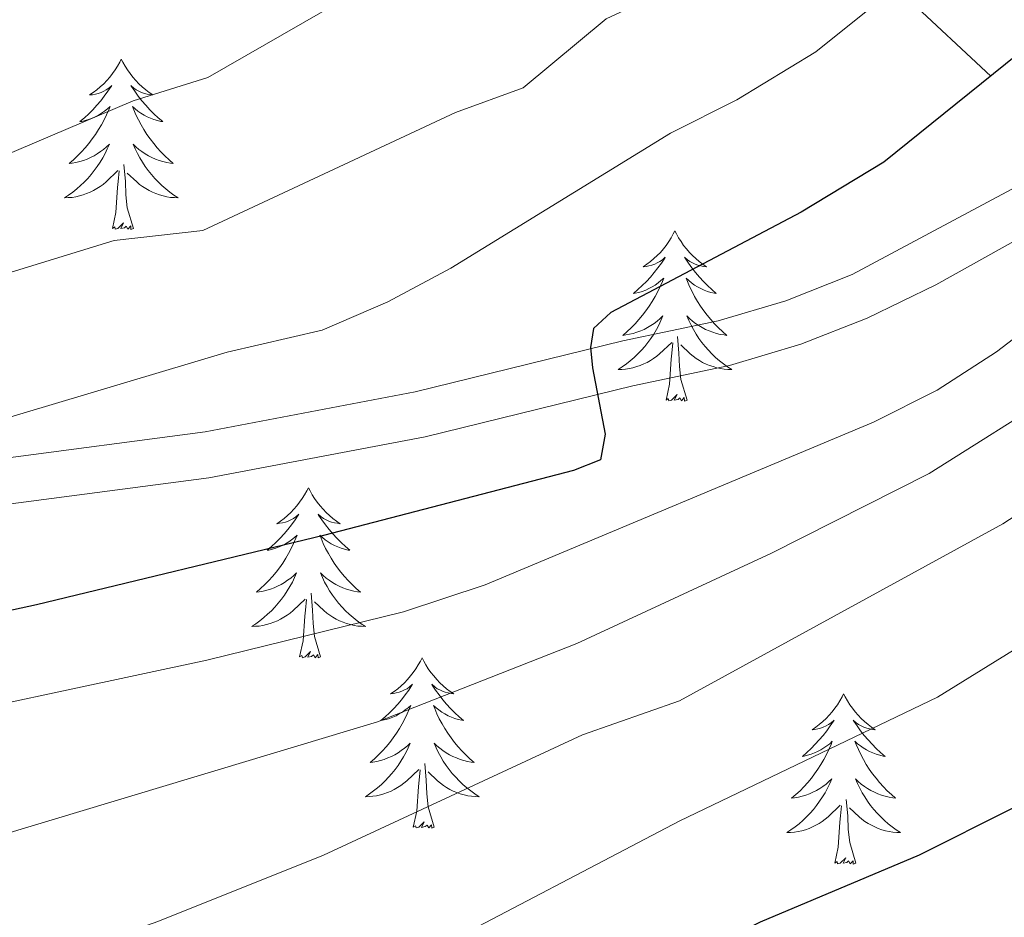
# Model space of a CAD drawing. Units: metres. Extents: x 585472 to 589965, y 4777156 to 4780184.
# Drawn here: x 586976 to 587045, y 4777783 to 4777845 of the extents above; entities that cross this region are included whole.
import ezdxf

# ---------------------------------------------------------------- set-up
doc = ezdxf.new("R2010")
doc.units = ezdxf.units.M
doc.header["$MEASUREMENT"] = 0
doc.linetypes.add('DGN Style 3', pattern=[1147.6976, 819.784, -327.9136])
for name, color, linetype, lineweight in [('Nivel 11', 7, 'Continuous', 0), ('Nivel 21', 7, 'Continuous', 0), ('Nivel 36', 7, 'Continuous', 0), ('Nivel 4', 7, 'Continuous', 0), ('Nivel 5', 7, 'Continuous', 0), ('Nivel 61', 7, 'Continuous', 0), ('Nivel 63', 7, 'Continuous', 0)]:
    doc.layers.add(name, color=color, linetype=linetype, lineweight=lineweight)

msp = doc.modelspace()

# ---------------------------------------------------------------- linework, layer by layer
at = {"layer": 'Nivel 11', "color": 142, "linetype": 'DGN Style 3', "lineweight": 13}
msp.add_polyline3d([(587044.04, 4777841.49, 800), (587037.41, 4777847.71, 795), (587032.08, 4777851.66, 791.44), (587030.5, 4777853.16, 790.24), (587018.08, 4777869.64, 778.79), (587013.67, 4777874.81, 775), (587010.77, 4777877.24, 771.81), (587005.71, 4777881.23, 765), (587001.35, 4777885.31, 760.47), (586996.62, 4777890.64, 755), (586993.07, 4777894.47, 750), (586991.62, 4777895.95, 748.78), (586986.51, 4777900.9, 746), (586985.21, 4777902.54, 745), (586982.5, 4777908.55, 741.4), (586977.75, 4777915.32, 735.46)], dxfattribs=at)
at = {"layer": 'Nivel 21', "color": 250, "linetype": 'DGN Style 3', "lineweight": 0}
msp.add_polyline3d([(586897.14, 4777801.82, 785.67), (586909.64, 4777805.11, 785.79), (586914.25, 4777806.57, 786.84), (586920.35, 4777808.62, 789.13), (586925.13, 4777809.72, 790.06), (586938.83, 4777811.75, 791.16), (586949.86, 4777812.94, 792.59), (586964.82, 4777814.26, 793.23), (586968.79, 4777814.58, 793.67), (586974.29, 4777814.66, 795.35), (586989.03, 4777816.59, 797.23), (587003.74, 4777819.39, 799.41), (587018.28, 4777822.96, 800.32), (587024.95, 4777824.36, 801.56), (587029.69, 4777825.77, 801.88), (587034.34, 4777827.62, 802.14), (587046.64, 4777834.18, 803.15)], dxfattribs=at)
at = {"layer": 'Nivel 21', "color": 250, "linetype": 'Continuous', "lineweight": 0}
msp.add_polyline3d([(586897.83, 4777798.86, 785.67), (586910.53, 4777802.02, 785.79), (586915.2, 4777803.49, 786.83), (586921.23, 4777805.52, 789.13), (586925.73, 4777806.56, 790.06), (586939.24, 4777808.56, 791.16), (586950.17, 4777809.74, 792.59), (586965.09, 4777811.05, 793.23), (586968.94, 4777811.36, 793.67), (586974.52, 4777811.44, 795.35), (586989.28, 4777813.37, 797.2), (587004.43, 4777816.24, 799.41), (587018.97, 4777819.81, 800.32), (587025.74, 4777821.24, 801.56), (587030.74, 4777822.73, 801.88), (587035.39, 4777824.56, 802.12), (587040.19, 4777826.89, 802.45), (587048.27, 4777831.4, 803.15)], dxfattribs=at)
at = {"layer": 'Nivel 36', "color": 92, "linetype": 'Continuous', "lineweight": 0, "flags": 128}
for points in [[(586983.16, 4777842.69), (586983.05, 4777842.47), (586982.89, 4777842.2), (586982.73, 4777841.93), (586982.55, 4777841.68), (586982.35, 4777841.43), (586982.14, 4777841.19), (586981.93, 4777840.96), (586981.69, 4777840.75), (586981.45, 4777840.54), (586981.2, 4777840.35), (586980.94, 4777840.18), (586981.14, 4777840.2), (586981.35, 4777840.24), (586981.55, 4777840.29), (586981.74, 4777840.36), (586981.93, 4777840.44), (586982.11, 4777840.54), (586982.28, 4777840.66), (586982.49, 4777840.85), (586982.45, 4777840.78), (586982.22, 4777840.44), (586981.97, 4777840.1), (586981.72, 4777839.78), (586981.45, 4777839.46), (586981.17, 4777839.15), (586980.88, 4777838.86), (586980.58, 4777838.58), (586980.26, 4777838.31), (586980.39, 4777838.33), (586980.63, 4777838.39), (586980.87, 4777838.46), (586981.11, 4777838.55), (586981.34, 4777838.65), (586981.57, 4777838.77), (586981.78, 4777838.9), (586981.99, 4777839.04), (586982.19, 4777839.2), (586982.37, 4777839.37), (586982.28, 4777839.15), (586982.13, 4777838.79), (586981.96, 4777838.44), (586981.77, 4777838.09), (586981.57, 4777837.75), (586981.36, 4777837.42), (586981.13, 4777837.1), (586980.89, 4777836.78), (586980.64, 4777836.48), (586980.38, 4777836.19), (586980.1, 4777835.91), (586979.82, 4777835.64), (586979.52, 4777835.38), (586979.72, 4777835.4), (586979.98, 4777835.45), (586980.25, 4777835.51), (586980.51, 4777835.59), (586980.76, 4777835.69), (586981.01, 4777835.8), (586981.25, 4777835.92), (586981.48, 4777836.06), (586981.71, 4777836.21), (586981.92, 4777836.37), (586982.13, 4777836.55), (586982.33, 4777836.73), (586982.18, 4777836.41)], [(586983.16, 4777842.69), (586983.27, 4777842.47), (586983.43, 4777842.2), (586983.59, 4777841.93), (586983.78, 4777841.68), (586983.97, 4777841.43), (586984.18, 4777841.19), (586984.4, 4777840.96), (586984.63, 4777840.75), (586984.87, 4777840.54), (586985.12, 4777840.35), (586985.38, 4777840.18), (586985.18, 4777840.2), (586984.98, 4777840.24), (586984.78, 4777840.29), (586984.58, 4777840.36), (586984.39, 4777840.44), (586984.21, 4777840.54), (586984.04, 4777840.66), (586983.83, 4777840.85), (586983.87, 4777840.78), (586984.1, 4777840.44), (586984.35, 4777840.1), (586984.6, 4777839.78), (586984.87, 4777839.46), (586985.15, 4777839.15), (586985.44, 4777838.86), (586985.75, 4777838.58), (586986.06, 4777838.31), (586985.93, 4777838.33), (586985.69, 4777838.39), (586985.45, 4777838.46), (586985.21, 4777838.55), (586984.98, 4777838.65), (586984.76, 4777838.77), (586984.54, 4777838.9), (586984.33, 4777839.04), (586984.14, 4777839.2), (586983.95, 4777839.37), (586984.04, 4777839.15), (586984.19, 4777838.79), (586984.37, 4777838.44), (586984.55, 4777838.09), (586984.75, 4777837.75), (586984.96, 4777837.42), (586985.19, 4777837.1), (586985.43, 4777836.78), (586985.68, 4777836.48), (586985.94, 4777836.19), (586986.22, 4777835.91), (586986.51, 4777835.64), (586986.8, 4777835.38), (586986.61, 4777835.4), (586986.34, 4777835.45), (586986.08, 4777835.51), (586985.82, 4777835.59), (586985.56, 4777835.69), (586985.31, 4777835.8), (586985.07, 4777835.92), (586984.84, 4777836.06), (586984.61, 4777836.21), (586984.4, 4777836.37), (586984.19, 4777836.55), (586984, 4777836.73), (586984.14, 4777836.41)], [(586982.18, 4777836.41), (586982.03, 4777836.09), (586981.86, 4777835.77), (586981.68, 4777835.47), (586981.48, 4777835.17), (586981.27, 4777834.88), (586981.05, 4777834.6), (586980.81, 4777834.34), (586980.57, 4777834.08), (586980.31, 4777833.83), (586980.04, 4777833.6), (586979.76, 4777833.38), (586979.47, 4777833.17), (586979.18, 4777832.98), (586979.45, 4777832.99), (586979.71, 4777833.01), (586979.97, 4777833.05), (586980.23, 4777833.11), (586980.49, 4777833.18), (586980.73, 4777833.27), (586980.98, 4777833.37), (586981.22, 4777833.49), (586981.45, 4777833.62), (586981.67, 4777833.76), (586981.88, 4777833.92), (586982.09, 4777834.09), (586982.93, 4777834.89)], [(586984.14, 4777836.41), (586984.29, 4777836.09), (586984.46, 4777835.77), (586984.65, 4777835.47), (586984.84, 4777835.17), (586985.05, 4777834.88), (586985.27, 4777834.6), (586985.51, 4777834.34), (586985.76, 4777834.08), (586986.01, 4777833.83), (586986.28, 4777833.6), (586986.56, 4777833.38), (586986.85, 4777833.17), (586987.14, 4777832.98), (586986.88, 4777832.99), (586986.61, 4777833.01), (586986.35, 4777833.05), (586986.09, 4777833.11), (586985.84, 4777833.18), (586985.59, 4777833.27), (586985.34, 4777833.37), (586985.11, 4777833.49), (586984.87, 4777833.62), (586984.65, 4777833.76), (586984.44, 4777833.92), (586984.24, 4777834.09), (586983.58, 4777834.71)], [(586982.54, 4777830.84), (586982.79, 4777831.96), (586982.9, 4777833.7), (586982.95, 4777834.13), (586983.01, 4777834.86)], [(586984.01, 4777830.84), (586983.58, 4777832.28), (586983.49, 4777833.18), (586983.45, 4777834.13), (586983.34, 4777835.3)], [(586984.01, 4777830.84), (586983.84, 4777830.77), (586983.82, 4777831.01), (586983.63, 4777830.79), (586983.51, 4777830.99), (586983.39, 4777830.88), (586983.12, 4777830.83), (586983.31, 4777831.22), (586982.93, 4777830.84), (586982.74, 4777830.79), (586982.7, 4777830.95), (586982.54, 4777830.84)], [(587021.93, 4777830.67), (587021.81, 4777830.45), (587021.66, 4777830.17), (587021.49, 4777829.91), (587021.31, 4777829.65), (587021.12, 4777829.4), (587020.91, 4777829.16), (587020.69, 4777828.94), (587020.46, 4777828.72), (587020.22, 4777828.52), (587019.97, 4777828.33), (587019.71, 4777828.15), (587019.91, 4777828.17), (587020.11, 4777828.21), (587020.31, 4777828.26), (587020.51, 4777828.33), (587020.69, 4777828.42), (587020.87, 4777828.52), (587021.05, 4777828.63), (587021.25, 4777828.82), (587021.21, 4777828.76), (587020.98, 4777828.41), (587020.74, 4777828.08), (587020.48, 4777827.75), (587020.22, 4777827.43), (587019.94, 4777827.13), (587019.64, 4777826.83), (587019.34, 4777826.55), (587019.03, 4777826.28), (587019.15, 4777826.3), (587019.4, 4777826.36), (587019.64, 4777826.43), (587019.88, 4777826.52), (587020.11, 4777826.62), (587020.33, 4777826.74), (587020.55, 4777826.87), (587020.75, 4777827.02), (587020.95, 4777827.18), (587021.14, 4777827.35), (587021.05, 4777827.12), (587020.89, 4777826.76), (587020.72, 4777826.41), (587020.54, 4777826.06), (587020.34, 4777825.72), (587020.13, 4777825.39), (587019.9, 4777825.07), (587019.66, 4777824.76), (587019.41, 4777824.46), (587019.14, 4777824.16), (587018.87, 4777823.88), (587018.58, 4777823.61), (587018.29, 4777823.35), (587018.48, 4777823.38), (587018.75, 4777823.43), (587019.01, 4777823.49), (587019.27, 4777823.57), (587019.53, 4777823.66), (587019.77, 4777823.77), (587020.01, 4777823.89), (587020.25, 4777824.03), (587020.47, 4777824.18), (587020.69, 4777824.34), (587020.89, 4777824.52), (587021.09, 4777824.71), (587020.95, 4777824.38)], [(587021.93, 4777830.67), (587022.04, 4777830.45), (587022.19, 4777830.17), (587022.36, 4777829.91), (587022.54, 4777829.65), (587022.74, 4777829.4), (587022.94, 4777829.16), (587023.16, 4777828.94), (587023.39, 4777828.72), (587023.63, 4777828.52), (587023.88, 4777828.33), (587024.14, 4777828.15), (587023.94, 4777828.17), (587023.74, 4777828.21), (587023.54, 4777828.26), (587023.35, 4777828.33), (587023.16, 4777828.42), (587022.98, 4777828.52), (587022.8, 4777828.63), (587022.6, 4777828.82), (587022.64, 4777828.76), (587022.87, 4777828.41), (587023.11, 4777828.08), (587023.37, 4777827.75), (587023.64, 4777827.43), (587023.92, 4777827.13), (587024.21, 4777826.83), (587024.51, 4777826.55), (587024.82, 4777826.28), (587024.7, 4777826.3), (587024.45, 4777826.36), (587024.21, 4777826.43), (587023.98, 4777826.52), (587023.75, 4777826.62), (587023.52, 4777826.74), (587023.31, 4777826.87), (587023.1, 4777827.02), (587022.9, 4777827.18), (587022.71, 4777827.35), (587022.8, 4777827.12), (587022.96, 4777826.76), (587023.13, 4777826.41), (587023.31, 4777826.06), (587023.51, 4777825.72), (587023.73, 4777825.39), (587023.95, 4777825.07), (587024.19, 4777824.76), (587024.44, 4777824.45), (587024.71, 4777824.16), (587024.98, 4777823.88), (587025.27, 4777823.61), (587025.57, 4777823.35), (587025.37, 4777823.38), (587025.1, 4777823.42), (587024.84, 4777823.49), (587024.58, 4777823.57), (587024.33, 4777823.66), (587024.08, 4777823.77), (587023.84, 4777823.89), (587023.6, 4777824.03), (587023.38, 4777824.18), (587023.16, 4777824.34), (587022.96, 4777824.52), (587022.76, 4777824.71), (587022.9, 4777824.38)], [(587020.95, 4777824.38), (587020.79, 4777824.06), (587020.63, 4777823.75), (587020.44, 4777823.44), (587020.25, 4777823.14), (587020.03, 4777822.86), (587019.81, 4777822.58), (587019.58, 4777822.31), (587019.33, 4777822.05), (587019.07, 4777821.81), (587018.8, 4777821.57), (587018.53, 4777821.35), (587018.24, 4777821.14), (587017.95, 4777820.95), (587018.21, 4777820.96), (587018.47, 4777820.99), (587018.74, 4777821.03), (587018.99, 4777821.08), (587019.25, 4777821.16), (587019.5, 4777821.24), (587019.74, 4777821.35), (587019.98, 4777821.46), (587020.21, 4777821.59), (587020.43, 4777821.74), (587020.65, 4777821.9), (587020.85, 4777822.06), (587021.7, 4777822.86)], [(587022.9, 4777824.38), (587023.06, 4777824.06), (587023.23, 4777823.75), (587023.41, 4777823.44), (587023.61, 4777823.14), (587023.82, 4777822.86), (587024.04, 4777822.58), (587024.27, 4777822.31), (587024.52, 4777822.05), (587024.78, 4777821.81), (587025.05, 4777821.57), (587025.33, 4777821.35), (587025.62, 4777821.14), (587025.91, 4777820.95), (587025.64, 4777820.96), (587025.38, 4777820.98), (587025.12, 4777821.03), (587024.86, 4777821.08), (587024.6, 4777821.16), (587024.35, 4777821.24), (587024.11, 4777821.34), (587023.87, 4777821.46), (587023.64, 4777821.59), (587023.42, 4777821.74), (587023.21, 4777821.9), (587023, 4777822.06), (587022.34, 4777822.68)], [(587022.78, 4777818.82), (587022.35, 4777820.26), (587022.26, 4777821.16), (587022.21, 4777822.11), (587022.11, 4777823.27)], [(587021.31, 4777818.82), (587021.55, 4777819.93), (587021.67, 4777821.68), (587021.71, 4777822.11), (587021.78, 4777822.83)], [(587022.78, 4777818.82), (587022.6, 4777818.75), (587022.58, 4777818.99), (587022.39, 4777818.76), (587022.27, 4777818.97), (587022.15, 4777818.86), (587021.88, 4777818.8), (587022.08, 4777819.2), (587021.69, 4777818.82), (587021.51, 4777818.76), (587021.46, 4777818.93), (587021.31, 4777818.82)], [(586996.27, 4777812.68), (586996.16, 4777812.46), (586996, 4777812.19), (586995.83, 4777811.92), (586995.65, 4777811.66), (586995.46, 4777811.42), (586995.25, 4777811.18), (586995.03, 4777810.95), (586994.8, 4777810.74), (586994.56, 4777810.53), (586994.31, 4777810.34), (586994.05, 4777810.16), (586994.25, 4777810.19), (586994.45, 4777810.22), (586994.65, 4777810.28), (586994.85, 4777810.35), (586995.04, 4777810.43), (586995.22, 4777810.53), (586995.39, 4777810.64), (586995.6, 4777810.84), (586995.55, 4777810.77), (586995.33, 4777810.43), (586995.08, 4777810.09), (586994.83, 4777809.76), (586994.56, 4777809.45), (586994.28, 4777809.14), (586993.99, 4777808.85), (586993.68, 4777808.57), (586993.37, 4777808.3), (586993.49, 4777808.32), (586993.74, 4777808.38), (586993.98, 4777808.45), (586994.22, 4777808.54), (586994.45, 4777808.64), (586994.67, 4777808.76), (586994.89, 4777808.89), (586995.09, 4777809.03), (586995.29, 4777809.19), (586995.48, 4777809.36), (586995.39, 4777809.14), (586995.23, 4777808.78), (586995.06, 4777808.42), (586994.88, 4777808.08), (586994.68, 4777807.74), (586994.47, 4777807.41), (586994.24, 4777807.08), (586994, 4777806.77), (586993.75, 4777806.47), (586993.49, 4777806.18), (586993.21, 4777805.9), (586992.92, 4777805.63), (586992.63, 4777805.37), (586992.82, 4777805.39), (586993.09, 4777805.44), (586993.35, 4777805.5), (586993.61, 4777805.58), (586993.87, 4777805.68), (586994.11, 4777805.78), (586994.36, 4777805.91), (586994.59, 4777806.04), (586994.81, 4777806.2), (586995.03, 4777806.36), (586995.24, 4777806.54), (586995.43, 4777806.72), (586995.29, 4777806.4)], [(586996.27, 4777812.68), (586996.38, 4777812.46), (586996.53, 4777812.19), (586996.7, 4777811.92), (586996.88, 4777811.66), (586997.08, 4777811.42), (586997.29, 4777811.18), (586997.5, 4777810.95), (586997.73, 4777810.74), (586997.97, 4777810.53), (586998.23, 4777810.34), (586998.49, 4777810.16), (586998.29, 4777810.19), (586998.08, 4777810.22), (586997.88, 4777810.28), (586997.69, 4777810.35), (586997.5, 4777810.43), (586997.32, 4777810.53), (586997.15, 4777810.64), (586996.94, 4777810.84), (586996.98, 4777810.77), (586997.21, 4777810.43), (586997.45, 4777810.09), (586997.71, 4777809.76), (586997.98, 4777809.45), (586998.26, 4777809.14), (586998.55, 4777808.85), (586998.85, 4777808.57), (586999.17, 4777808.3), (586999.04, 4777808.32), (586998.8, 4777808.38), (586998.55, 4777808.45), (586998.32, 4777808.54), (586998.09, 4777808.64), (586997.86, 4777808.76), (586997.65, 4777808.89), (586997.44, 4777809.03), (586997.24, 4777809.19), (586997.06, 4777809.36), (586997.15, 4777809.14), (586997.3, 4777808.78), (586997.47, 4777808.42), (586997.66, 4777808.08), (586997.86, 4777807.74), (586998.07, 4777807.41), (586998.3, 4777807.08), (586998.53, 4777806.77), (586998.79, 4777806.47), (586999.05, 4777806.18), (586999.33, 4777805.9), (586999.61, 4777805.63), (586999.91, 4777805.37), (586999.71, 4777805.39), (586999.45, 4777805.44), (586999.18, 4777805.5), (586998.92, 4777805.58), (586998.67, 4777805.68), (586998.42, 4777805.78), (586998.18, 4777805.91), (586997.95, 4777806.04), (586997.72, 4777806.2), (586997.51, 4777806.36), (586997.3, 4777806.54), (586997.1, 4777806.72), (586997.25, 4777806.4)], [(586995.29, 4777806.4), (586995.14, 4777806.08), (586994.97, 4777805.76), (586994.78, 4777805.46), (586994.59, 4777805.16), (586994.38, 4777804.87), (586994.15, 4777804.59), (586993.92, 4777804.32), (586993.67, 4777804.07), (586993.41, 4777803.82), (586993.15, 4777803.59), (586992.87, 4777803.37), (586992.58, 4777803.16), (586992.29, 4777802.97), (586992.55, 4777802.98), (586992.82, 4777803), (586993.08, 4777803.04), (586993.34, 4777803.1), (586993.59, 4777803.17), (586993.84, 4777803.26), (586994.09, 4777803.36), (586994.32, 4777803.48), (586994.55, 4777803.61), (586994.78, 4777803.75), (586994.99, 4777803.91), (586995.19, 4777804.08), (586996.04, 4777804.88)], [(586997.25, 4777806.4), (586997.4, 4777806.08), (586997.57, 4777805.76), (586997.75, 4777805.46), (586997.95, 4777805.16), (586998.16, 4777804.87), (586998.38, 4777804.59), (586998.62, 4777804.32), (586998.86, 4777804.07), (586999.12, 4777803.82), (586999.39, 4777803.59), (586999.67, 4777803.37), (586999.96, 4777803.16), (587000.25, 4777802.97), (586999.98, 4777802.98), (586999.72, 4777803), (586999.46, 4777803.04), (586999.2, 4777803.1), (586998.94, 4777803.17), (586998.69, 4777803.26), (586998.45, 4777803.36), (586998.21, 4777803.48), (586997.98, 4777803.61), (586997.76, 4777803.75), (586997.55, 4777803.91), (586997.34, 4777804.08), (586996.69, 4777804.7)], [(586997.12, 4777800.83), (586996.69, 4777802.27), (586996.6, 4777803.17), (586996.55, 4777804.12), (586996.45, 4777805.29)], [(586995.65, 4777800.83), (586995.89, 4777801.95), (586996.01, 4777803.69), (586996.05, 4777804.12), (586996.12, 4777804.85)], [(586997.12, 4777800.83), (586996.95, 4777800.76), (586996.93, 4777801), (586996.74, 4777800.78), (586996.61, 4777800.98), (586996.49, 4777800.87), (586996.22, 4777800.82), (586996.42, 4777801.21), (586996.03, 4777800.83), (586995.85, 4777800.78), (586995.81, 4777800.94), (586995.65, 4777800.83)], [(587004.23, 4777800.76), (587004.12, 4777800.54), (587003.96, 4777800.27), (587003.79, 4777800), (587003.61, 4777799.74), (587003.42, 4777799.5), (587003.21, 4777799.26), (587002.99, 4777799.03), (587002.76, 4777798.82), (587002.52, 4777798.61), (587002.27, 4777798.42), (587002.01, 4777798.24), (587002.21, 4777798.27), (587002.41, 4777798.31), (587002.61, 4777798.36), (587002.81, 4777798.43), (587003, 4777798.52), (587003.18, 4777798.61), (587003.35, 4777798.73), (587003.56, 4777798.92), (587003.51, 4777798.85), (587003.29, 4777798.51), (587003.04, 4777798.17), (587002.79, 4777797.84), (587002.52, 4777797.53), (587002.24, 4777797.22), (587001.95, 4777796.93), (587001.64, 4777796.65), (587001.33, 4777796.38), (587001.45, 4777796.4), (587001.7, 4777796.46), (587001.94, 4777796.53), (587002.18, 4777796.62), (587002.41, 4777796.72), (587002.63, 4777796.84), (587002.85, 4777796.97), (587003.05, 4777797.12), (587003.25, 4777797.27), (587003.44, 4777797.44), (587003.35, 4777797.22), (587003.19, 4777796.86), (587003.02, 4777796.5), (587002.84, 4777796.16), (587002.64, 4777795.82), (587002.43, 4777795.49), (587002.2, 4777795.16), (587001.96, 4777794.85), (587001.71, 4777794.55), (587001.45, 4777794.26), (587001.17, 4777793.98), (587000.88, 4777793.71), (587000.59, 4777793.45), (587000.78, 4777793.47), (587001.05, 4777793.52), (587001.31, 4777793.58), (587001.57, 4777793.66), (587001.83, 4777793.76), (587002.07, 4777793.86), (587002.32, 4777793.99), (587002.55, 4777794.13), (587002.77, 4777794.28), (587002.99, 4777794.44), (587003.2, 4777794.62), (587003.39, 4777794.8), (587003.25, 4777794.48)], [(587004.23, 4777800.76), (587004.34, 4777800.54), (587004.49, 4777800.27), (587004.66, 4777800), (587004.84, 4777799.74), (587005.04, 4777799.5), (587005.25, 4777799.26), (587005.46, 4777799.03), (587005.69, 4777798.82), (587005.93, 4777798.61), (587006.19, 4777798.42), (587006.45, 4777798.24), (587006.25, 4777798.27), (587006.04, 4777798.31), (587005.84, 4777798.36), (587005.65, 4777798.43), (587005.46, 4777798.52), (587005.28, 4777798.61), (587005.11, 4777798.73), (587004.9, 4777798.92), (587004.94, 4777798.85), (587005.17, 4777798.51), (587005.41, 4777798.17), (587005.67, 4777797.84), (587005.94, 4777797.53), (587006.22, 4777797.22), (587006.51, 4777796.93), (587006.81, 4777796.65), (587007.13, 4777796.38), (587007, 4777796.4), (587006.76, 4777796.46), (587006.51, 4777796.53), (587006.28, 4777796.62), (587006.05, 4777796.72), (587005.82, 4777796.84), (587005.61, 4777796.97), (587005.4, 4777797.12), (587005.2, 4777797.27), (587005.02, 4777797.44), (587005.11, 4777797.22), (587005.26, 4777796.86), (587005.43, 4777796.5), (587005.62, 4777796.16), (587005.82, 4777795.82), (587006.03, 4777795.49), (587006.26, 4777795.16), (587006.49, 4777794.85), (587006.75, 4777794.55), (587007.01, 4777794.26), (587007.29, 4777793.98), (587007.57, 4777793.71), (587007.87, 4777793.45), (587007.67, 4777793.47), (587007.41, 4777793.52), (587007.14, 4777793.58), (587006.88, 4777793.66), (587006.63, 4777793.76), (587006.38, 4777793.86), (587006.14, 4777793.99), (587005.91, 4777794.13), (587005.68, 4777794.28), (587005.47, 4777794.44), (587005.26, 4777794.62), (587005.06, 4777794.8), (587005.21, 4777794.48)], [(587033.74, 4777798.25), (587033.63, 4777798.03), (587033.48, 4777797.76), (587033.31, 4777797.49), (587033.13, 4777797.24), (587032.93, 4777796.99), (587032.73, 4777796.75), (587032.51, 4777796.52), (587032.28, 4777796.31), (587032.04, 4777796.1), (587031.79, 4777795.91), (587031.53, 4777795.74), (587031.73, 4777795.76), (587031.93, 4777795.8), (587032.13, 4777795.85), (587032.32, 4777795.92), (587032.51, 4777796.01), (587032.69, 4777796.1), (587032.87, 4777796.22), (587033.07, 4777796.41), (587033.03, 4777796.34), (587032.8, 4777796), (587032.56, 4777795.66), (587032.3, 4777795.34), (587032.03, 4777795.02), (587031.75, 4777794.72), (587031.46, 4777794.42), (587031.16, 4777794.14), (587030.85, 4777793.87), (587030.97, 4777793.89), (587031.21, 4777793.95), (587031.46, 4777794.02), (587031.69, 4777794.11), (587031.92, 4777794.21), (587032.15, 4777794.33), (587032.36, 4777794.46), (587032.57, 4777794.61), (587032.77, 4777794.76), (587032.95, 4777794.93), (587032.87, 4777794.71), (587032.71, 4777794.35), (587032.54, 4777794), (587032.35, 4777793.65), (587032.15, 4777793.31), (587031.94, 4777792.98), (587031.71, 4777792.66), (587031.48, 4777792.34), (587031.23, 4777792.04), (587030.96, 4777791.75), (587030.69, 4777791.47), (587030.4, 4777791.2), (587030.1, 4777790.94), (587030.3, 4777790.96), (587030.57, 4777791.01), (587030.83, 4777791.08), (587031.09, 4777791.15), (587031.34, 4777791.25), (587031.59, 4777791.36), (587031.83, 4777791.48), (587032.07, 4777791.62), (587032.29, 4777791.77), (587032.51, 4777791.93), (587032.71, 4777792.11), (587032.91, 4777792.3), (587032.77, 4777791.97)], [(587033.74, 4777798.25), (587033.85, 4777798.03), (587034.01, 4777797.76), (587034.18, 4777797.49), (587034.36, 4777797.24), (587034.55, 4777796.99), (587034.76, 4777796.75), (587034.98, 4777796.52), (587035.21, 4777796.31), (587035.45, 4777796.1), (587035.7, 4777795.91), (587035.96, 4777795.74), (587035.76, 4777795.76), (587035.56, 4777795.8), (587035.36, 4777795.85), (587035.16, 4777795.92), (587034.97, 4777796.01), (587034.79, 4777796.1), (587034.62, 4777796.22), (587034.41, 4777796.41), (587034.46, 4777796.34), (587034.69, 4777796), (587034.93, 4777795.66), (587035.19, 4777795.34), (587035.45, 4777795.02), (587035.73, 4777794.72), (587036.03, 4777794.42), (587036.33, 4777794.14), (587036.64, 4777793.87), (587036.52, 4777793.89), (587036.27, 4777793.95), (587036.03, 4777794.02), (587035.79, 4777794.11), (587035.56, 4777794.21), (587035.34, 4777794.33), (587035.12, 4777794.46), (587034.92, 4777794.61), (587034.72, 4777794.76), (587034.53, 4777794.93), (587034.62, 4777794.71), (587034.78, 4777794.35), (587034.95, 4777794), (587035.13, 4777793.65), (587035.33, 4777793.31), (587035.54, 4777792.98), (587035.77, 4777792.66), (587036.01, 4777792.34), (587036.26, 4777792.04), (587036.53, 4777791.75), (587036.8, 4777791.47), (587037.09, 4777791.2), (587037.38, 4777790.94), (587037.19, 4777790.96), (587036.92, 4777791.01), (587036.66, 4777791.08), (587036.4, 4777791.15), (587036.14, 4777791.25), (587035.9, 4777791.36), (587035.65, 4777791.48), (587035.42, 4777791.62), (587035.2, 4777791.77), (587034.98, 4777791.93), (587034.77, 4777792.11), (587034.58, 4777792.3), (587034.72, 4777791.97)], [(587003.25, 4777794.48), (587003.1, 4777794.16), (587002.93, 4777793.84), (587002.74, 4777793.54), (587002.55, 4777793.24), (587002.34, 4777792.95), (587002.11, 4777792.67), (587001.88, 4777792.41), (587001.63, 4777792.15), (587001.37, 4777791.9), (587001.11, 4777791.67), (587000.83, 4777791.45), (587000.54, 4777791.24), (587000.25, 4777791.05), (587000.51, 4777791.06), (587000.78, 4777791.08), (587001.04, 4777791.12), (587001.3, 4777791.18), (587001.55, 4777791.25), (587001.8, 4777791.34), (587002.05, 4777791.44), (587002.28, 4777791.56), (587002.51, 4777791.69), (587002.74, 4777791.83), (587002.95, 4777791.99), (587003.15, 4777792.16), (587004, 4777792.96)], [(587005.21, 4777794.48), (587005.36, 4777794.16), (587005.53, 4777793.84), (587005.71, 4777793.54), (587005.91, 4777793.24), (587006.12, 4777792.95), (587006.34, 4777792.67), (587006.58, 4777792.41), (587006.82, 4777792.15), (587007.08, 4777791.9), (587007.35, 4777791.67), (587007.63, 4777791.45), (587007.92, 4777791.24), (587008.21, 4777791.05), (587007.94, 4777791.06), (587007.68, 4777791.08), (587007.42, 4777791.12), (587007.16, 4777791.18), (587006.9, 4777791.25), (587006.65, 4777791.34), (587006.41, 4777791.44), (587006.17, 4777791.56), (587005.94, 4777791.69), (587005.72, 4777791.83), (587005.51, 4777791.99), (587005.3, 4777792.16), (587004.65, 4777792.78)], [(587005.08, 4777788.91), (587004.65, 4777790.35), (587004.56, 4777791.26), (587004.51, 4777792.2), (587004.41, 4777793.37)], [(587003.61, 4777788.91), (587003.85, 4777790.03), (587003.97, 4777791.77), (587004.01, 4777792.2), (587004.08, 4777792.93)], [(587032.77, 4777791.97), (587032.61, 4777791.65), (587032.44, 4777791.33), (587032.26, 4777791.03), (587032.06, 4777790.73), (587031.85, 4777790.44), (587031.63, 4777790.16), (587031.39, 4777789.9), (587031.15, 4777789.64), (587030.89, 4777789.39), (587030.62, 4777789.16), (587030.34, 4777788.94), (587030.05, 4777788.73), (587029.76, 4777788.54), (587030.03, 4777788.55), (587030.29, 4777788.57), (587030.55, 4777788.61), (587030.81, 4777788.67), (587031.07, 4777788.74), (587031.32, 4777788.83), (587031.56, 4777788.93), (587031.8, 4777789.05), (587032.03, 4777789.18), (587032.25, 4777789.32), (587032.46, 4777789.48), (587032.67, 4777789.65), (587033.51, 4777790.45)], [(587034.72, 4777791.97), (587034.87, 4777791.65), (587035.04, 4777791.33), (587035.23, 4777791.03), (587035.42, 4777790.73), (587035.63, 4777790.44), (587035.86, 4777790.16), (587036.09, 4777789.9), (587036.34, 4777789.64), (587036.6, 4777789.39), (587036.87, 4777789.16), (587037.14, 4777788.94), (587037.43, 4777788.73), (587037.72, 4777788.54), (587037.46, 4777788.55), (587037.19, 4777788.57), (587036.93, 4777788.61), (587036.67, 4777788.67), (587036.42, 4777788.74), (587036.17, 4777788.83), (587035.93, 4777788.93), (587035.69, 4777789.05), (587035.46, 4777789.18), (587035.23, 4777789.32), (587035.02, 4777789.48), (587034.82, 4777789.65), (587034.16, 4777790.27)], [(587034.59, 4777786.4), (587034.17, 4777787.84), (587034.07, 4777788.75), (587034.03, 4777789.7), (587033.93, 4777790.86)], [(587033.12, 4777786.4), (587033.37, 4777787.52), (587033.48, 4777789.26), (587033.53, 4777789.7), (587033.59, 4777790.42)], [(587005.08, 4777788.91), (587004.91, 4777788.84), (587004.89, 4777789.08), (587004.7, 4777788.86), (587004.57, 4777789.06), (587004.45, 4777788.96), (587004.18, 4777788.9), (587004.38, 4777789.29), (587003.99, 4777788.91), (587003.81, 4777788.86), (587003.77, 4777789.02), (587003.61, 4777788.91)], [(587034.59, 4777786.4), (587034.42, 4777786.33), (587034.4, 4777786.57), (587034.21, 4777786.35), (587034.09, 4777786.55), (587033.97, 4777786.45), (587033.7, 4777786.39), (587033.89, 4777786.78), (587033.51, 4777786.4), (587033.32, 4777786.35), (587033.28, 4777786.51), (587033.12, 4777786.4)]]:
    msp.add_lwpolyline(points, dxfattribs=at)
at = {"layer": 'Nivel 4', "color": 36, "linetype": 'Continuous', "lineweight": 30, "flags": 128}
for points, elevation in [([(587047.6, 4777844.36), (587036.55, 4777835.47), (587030.76, 4777831.97), (587017.44, 4777824.94), (587016.23, 4777823.83), (587016.01, 4777822.51), (587016.15, 4777821.08), (587017.05, 4777816.43), (587016.72, 4777814.63), (587014.82, 4777813.88), (586997.31, 4777809.33), (586977.22, 4777804.48), (586957.67, 4777800.24), (586944.48, 4777798.14), (586900.17, 4777787.29), (586882.51, 4777783.32)], 800), ([(587045.55, 4777790.23), (587039.03, 4777786.96), (587027.89, 4777782.27), (587023.42, 4777780.05), (587008.92, 4777771.72), (587002.39, 4777768.99), (586992.45, 4777763.7), (586974.26, 4777755.37), (586956.07, 4777748.12), (586949.29, 4777746.23), (586943.94, 4777743.88), (586933.36, 4777740.32), (586920.34, 4777735.41), (586915.5, 4777734.16), (586907.56, 4777731.3)], 825)]:
    msp.add_lwpolyline(points, dxfattribs=dict(at, elevation=elevation))
at = {"layer": 'Nivel 5', "color": 36, "linetype": 'Continuous', "lineweight": 0, "flags": 128}
for points, elevation in [([(587050.43, 4777889.69), (587029.05, 4777864.08), (587022.29, 4777858.64), (587017.27, 4777855.57), (587012.62, 4777853.5), (587006.27, 4777851.2), (586989.23, 4777841.4), (586984, 4777839.77), (586965.59, 4777831.94), (586925.96, 4777817.58), (586920.59, 4777817.02), (586894.19, 4777807.92), (586877.02, 4777803.2), (586848.85, 4777798.84)], 785), ([(587058.2, 4777883.63), (587039.15, 4777861.73), (587035.23, 4777857.5), (587027.05, 4777850.92), (587021.77, 4777847.7), (587017.12, 4777845.5), (587011.29, 4777840.68), (587006.57, 4777838.94), (586988.88, 4777830.68), (586982.67, 4777829.99), (586949.02, 4777819.66), (586934.47, 4777816.02), (586932.81, 4777815.16), (586932.61, 4777812.17), (586934.46, 4777808.01), (586934.73, 4777806.1), (586903.84, 4777796.66)], 790), ([(587045.53, 4777855.07), (587041.41, 4777850.93), (587031.8, 4777843.19), (587026.26, 4777839.84), (587021.61, 4777837.51), (587006.24, 4777828.05), (587001.83, 4777825.69), (586997.23, 4777823.71), (586990.57, 4777822.18), (586973.77, 4777817.16), (586973.55, 4777816.2), (586974.82, 4777810.96), (586974, 4777809.51), (586961.18, 4777805.7), (586936.35, 4777800.46), (586899.43, 4777791.2), (586877.34, 4777784.42), (586873.58, 4777783.27), (586833.24, 4777774.16), (586815.55, 4777771.37), (586790.02, 4777770.11), (586768.87, 4777768.34)], 795), ([(587057.36, 4777832.06), (587044.45, 4777822.2), (587040.28, 4777819.5), (587035.84, 4777817.27), (587008.63, 4777805.88), (587002.92, 4777804), (586989.15, 4777800.6), (586964.69, 4777795.37), (586955.04, 4777792.79), (586944.92, 4777789.66), (586897.86, 4777778.81), (586877.54, 4777773.09), (586874.41, 4777772.21), (586822.44, 4777755.17), (586780.45, 4777747.66)], 805), ([(587049, 4777819.5), (587039.74, 4777813.68), (587028.7, 4777808.1), (587015.06, 4777801.78), (587001.11, 4777796.3), (586941.18, 4777778.24), (586926.86, 4777773.79), (586921.39, 4777771.67), (586896.5, 4777765.58), (586885.68, 4777762.02), (586877.77, 4777759.72), (586852.35, 4777752.33), (586835.87, 4777746.88), (586817.77, 4777741.87), (586813.09, 4777740.06), (586808.7, 4777737.65), (586799.14, 4777731.35), (586794.48, 4777729.55), (586789.6, 4777728.37), (586763.46, 4777723.58)], 810), ([(587049.37, 4777813.08), (587044.89, 4777810.15), (587022.24, 4777797.75), (587015.46, 4777795.38), (586997.32, 4777786.95), (586985.73, 4777782.32), (586962.17, 4777773.96), (586902.06, 4777756.02), (586883.77, 4777751.02), (586877.94, 4777749.79), (586868.96, 4777747.9), (586854.26, 4777743.5), (586849.8, 4777741.23), (586844.41, 4777736.92), (586842.94, 4777734.92), (586842.37, 4777733), (586840.96, 4777730.83), (586837.11, 4777728.03), (586821.57, 4777722.99), (586800.71, 4777719.46), (586778.87, 4777718.01)], 815), ([(587047.4, 4777802.4), (587040.32, 4777798.01), (587022.28, 4777789.36), (587004.27, 4777779.92), (586990.69, 4777773.57), (586969.99, 4777764.78), (586956.01, 4777759.31), (586946.57, 4777756.03), (586904.19, 4777743.49), (586890.67, 4777739.43), (586886.27, 4777736.98), (586885.39, 4777735.83), (586883.93, 4777732.7), (586879.59, 4777730.19), (586878.28, 4777729.62), (586853.89, 4777719.03), (586840.11, 4777714.94), (586830.2, 4777713.1), (586791.09, 4777710.88), (586776.17, 4777709.26)], 820)]:
    msp.add_lwpolyline(points, dxfattribs=dict(at, elevation=elevation))
at = {"layer": 'Nivel 61', "color": 250, "linetype": 'Continuous', "lineweight": 0}
msp.add_3dface([(586396.33, 4777561.57), (586366.92, 4779875.14), (589753.92, 4779918.91), (589784.51, 4777605.3)], dxfattribs=at)
at = {"layer": 'Nivel 63', "color": 7, "linetype": 'Continuous', "lineweight": 0}
msp.add_3dface([(585510.61, 4777156.26), (585472.29, 4780126.02), (589926.83, 4780183.51), (589965.18, 4777213.75)], dxfattribs=at)

doc.saveas('drawing.dxf')
